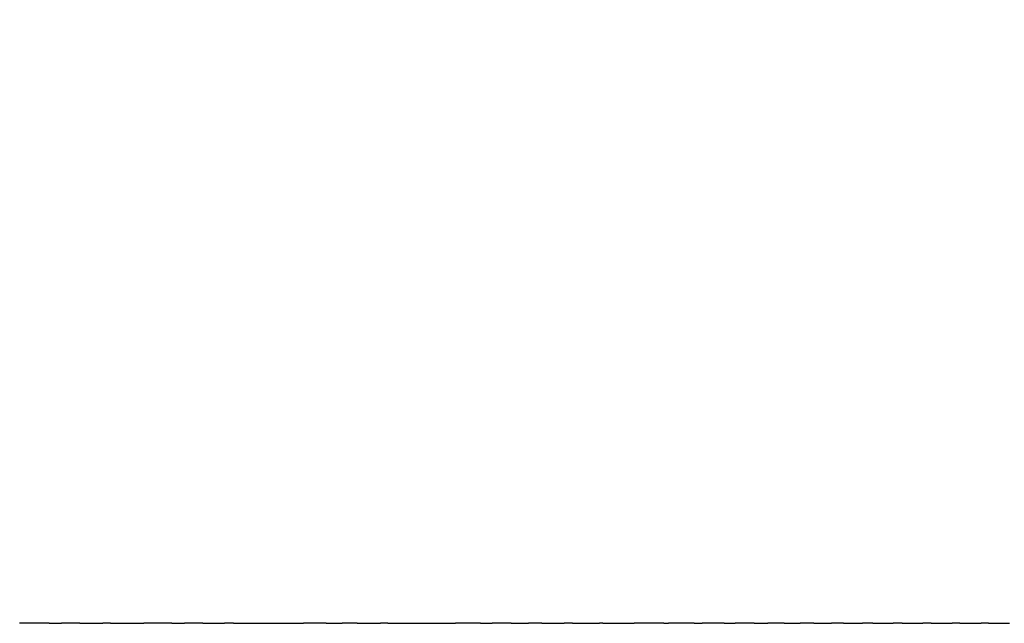
# Model space of a CAD drawing. Units: inches. Extents: x 23 to 187, y 52 to 245.
# Drawn here: x 94 to 105, y 156 to 163 of the extents above; entities that cross this region are included whole.
import ezdxf

# ---------------------------------------------------------------- set-up
doc = ezdxf.new("R2010")
doc.units = ezdxf.units.IN
doc.header["$MEASUREMENT"] = 0

# ---------------------------------------------------------------- blocks, each defined once
blk = doc.blocks.new('block 98')
at = {"color": 250, "lineweight": 25}
blk.add_open_spline([(94.225, 168.575), (101.874, 166.235), (108.433, 162.147), (113.901, 156.31)], degree=3, dxfattribs=at)
blk = doc.blocks.new('block 1906')
at = {"color": 250, "lineweight": 25}
blk.add_open_spline([(104.598, 156.31), (104.674, 156.31), (104.749, 156.31), (104.825, 156.31)], degree=3, dxfattribs=at)
blk = doc.blocks.new('block 1907')
at = {"color": 250, "lineweight": 25}
blk.add_open_spline([(104.29, 156.31), (104.366, 156.31), (104.443, 156.31), (104.52, 156.31)], degree=3, dxfattribs=at)
blk = doc.blocks.new('block 1908')
at = {"color": 250, "lineweight": 25}
blk.add_open_spline([(103.979, 156.31), (104.055, 156.31), (104.132, 156.31), (104.209, 156.31)], degree=3, dxfattribs=at)
blk = doc.blocks.new('block 1909')
at = {"color": 250, "lineweight": 25}
blk.add_open_spline([(103.666, 156.31), (103.741, 156.31), (103.816, 156.31), (103.892, 156.31)], degree=3, dxfattribs=at)
blk = doc.blocks.new('block 1910')
at = {"color": 250, "lineweight": 25}
blk.add_open_spline([(103.35, 156.31), (103.423, 156.31), (103.496, 156.31), (103.569, 156.31)], degree=3, dxfattribs=at)
blk = doc.blocks.new('block 1911')
at = {"color": 250, "lineweight": 25}
blk.add_open_spline([(103.033, 156.31), (103.102, 156.31), (103.171, 156.31), (103.24, 156.31)], degree=3, dxfattribs=at)
blk = doc.blocks.new('block 1912')
at = {"color": 250, "lineweight": 25}
blk.add_open_spline([(102.714, 156.31), (102.778, 156.31), (102.841, 156.31), (102.905, 156.31)], degree=3, dxfattribs=at)
blk = doc.blocks.new('block 1913')
at = {"color": 250, "lineweight": 25}
blk.add_open_spline([(102.393, 156.31), (102.45, 156.31), (102.507, 156.31), (102.565, 156.31)], degree=3, dxfattribs=at)
blk = doc.blocks.new('block 1914')
at = {"color": 250, "lineweight": 25}
blk.add_open_spline([(102.07, 156.31), (102.12, 156.31), (102.169, 156.31), (102.218, 156.31)], degree=3, dxfattribs=at)
blk = doc.blocks.new('block 1915')
at = {"color": 250, "lineweight": 25}
blk.add_open_spline([(101.746, 156.31), (101.786, 156.31), (101.826, 156.31), (101.866, 156.31)], degree=3, dxfattribs=at)
blk = doc.blocks.new('block 1916')
at = {"color": 250, "lineweight": 25}
blk.add_open_spline([(101.421, 156.31), (101.45, 156.31), (101.479, 156.31), (101.508, 156.31)], degree=3, dxfattribs=at)
blk = doc.blocks.new('block 1917')
at = {"color": 250, "lineweight": 25}
blk.add_open_spline([(101.094, 156.31), (101.111, 156.31), (101.128, 156.31), (101.145, 156.31)], degree=3, dxfattribs=at)
blk = doc.blocks.new('block 1918')
at = {"color": 250, "lineweight": 25}
blk.add_open_spline([(100.437, 156.31), (100.55, 156.31), (100.663, 156.31), (100.775, 156.31)], degree=3, dxfattribs=at)
blk = doc.blocks.new('block 1919')
at = {"color": 250, "lineweight": 25}
blk.add_open_spline([(100.108, 156.31), (100.205, 156.31), (100.303, 156.31), (100.4, 156.31)], degree=3, dxfattribs=at)
blk = doc.blocks.new('block 1920')
at = {"color": 250, "lineweight": 25}
blk.add_open_spline([(99.777, 156.31), (99.858, 156.31), (99.939, 156.31), (100.02, 156.31)], degree=3, dxfattribs=at)
blk = doc.blocks.new('block 1921')
at = {"color": 250, "lineweight": 25}
blk.add_open_spline([(99.446, 156.31), (99.508, 156.31), (99.571, 156.31), (99.633, 156.31)], degree=3, dxfattribs=at)
blk = doc.blocks.new('block 1922')
at = {"color": 250, "lineweight": 25}
blk.add_open_spline([(99.114, 156.31), (99.156, 156.31), (99.199, 156.31), (99.242, 156.31)], degree=3, dxfattribs=at)
blk = doc.blocks.new('block 1923')
at = {"color": 250, "lineweight": 25}
blk.add_open_spline([(98.116, 156.31), (98.359, 156.31), (98.602, 156.31), (98.845, 156.31)], degree=3, dxfattribs=at)
blk = doc.blocks.new('block 1924')
at = {"color": 250, "lineweight": 25}
blk.add_open_spline([(97.783, 156.31), (97.867, 156.31), (97.951, 156.31), (98.035, 156.31)], degree=3, dxfattribs=at)
blk = doc.blocks.new('block 1925')
at = {"color": 250, "lineweight": 25}
blk.add_open_spline([(97.449, 156.31), (97.507, 156.31), (97.564, 156.31), (97.622, 156.31)], degree=3, dxfattribs=at)
blk = doc.blocks.new('block 1926')
at = {"color": 250, "lineweight": 25}
blk.add_open_spline([(96.45, 156.31), (96.701, 156.31), (96.952, 156.31), (97.204, 156.31)], degree=3, dxfattribs=at)
blk = doc.blocks.new('block 1927')
at = {"color": 250, "lineweight": 25}
blk.add_open_spline([(96.117, 156.31), (96.196, 156.31), (96.274, 156.31), (96.352, 156.31)], degree=3, dxfattribs=at)
blk = doc.blocks.new('block 1928')
at = {"color": 250, "lineweight": 25}
blk.add_open_spline([(95.785, 156.31), (95.83, 156.31), (95.875, 156.31), (95.919, 156.31)], degree=3, dxfattribs=at)
blk = doc.blocks.new('block 1929')
at = {"color": 250, "lineweight": 25}
blk.add_open_spline([(95.122, 156.31), (95.242, 156.31), (95.362, 156.31), (95.482, 156.31)], degree=3, dxfattribs=at)
blk = doc.blocks.new('block 1930')
at = {"color": 250, "lineweight": 25}
blk.add_open_spline([(94.791, 156.31), (94.874, 156.31), (94.957, 156.31), (95.04, 156.31)], degree=3, dxfattribs=at)
blk = doc.blocks.new('block 1931')
at = {"color": 250, "lineweight": 25}
blk.add_open_spline([(94.461, 156.31), (94.505, 156.31), (94.549, 156.31), (94.593, 156.31)], degree=3, dxfattribs=at)
blk = doc.blocks.new('block 4214')
at = {"color": 250, "lineweight": 25}
blk.add_open_spline([(94.461, 156.31), (94.354, 156.31), (94.248, 156.31), (94.141, 156.31)], degree=3, dxfattribs=at)
blk = doc.blocks.new('block 4215')
at = {"color": 250, "lineweight": 25}
blk.add_open_spline([(94.791, 156.31), (94.725, 156.31), (94.659, 156.31), (94.593, 156.31)], degree=3, dxfattribs=at)
blk = doc.blocks.new('block 4216')
at = {"color": 250, "lineweight": 25}
blk.add_open_spline([(95.122, 156.31), (95.094, 156.31), (95.067, 156.31), (95.04, 156.31)], degree=3, dxfattribs=at)
blk = doc.blocks.new('block 4217')
at = {"color": 250, "lineweight": 25}
blk.add_open_spline([(95.785, 156.31), (95.684, 156.31), (95.583, 156.31), (95.482, 156.31)], degree=3, dxfattribs=at)
blk = doc.blocks.new('block 4218')
at = {"color": 250, "lineweight": 25}
blk.add_open_spline([(96.117, 156.31), (96.051, 156.31), (95.985, 156.31), (95.919, 156.31)], degree=3, dxfattribs=at)
blk = doc.blocks.new('block 4219')
at = {"color": 250, "lineweight": 25}
blk.add_open_spline([(96.45, 156.31), (96.417, 156.31), (96.385, 156.31), (96.352, 156.31)], degree=3, dxfattribs=at)
blk = doc.blocks.new('block 4220')
at = {"color": 250, "lineweight": 25}
blk.add_open_spline([(97.449, 156.31), (97.367, 156.31), (97.285, 156.31), (97.204, 156.31)], degree=3, dxfattribs=at)
blk = doc.blocks.new('block 4221')
at = {"color": 250, "lineweight": 25}
blk.add_open_spline([(97.783, 156.31), (97.729, 156.31), (97.675, 156.31), (97.622, 156.31)], degree=3, dxfattribs=at)
blk = doc.blocks.new('block 4222')
at = {"color": 250, "lineweight": 25}
blk.add_open_spline([(98.116, 156.31), (98.089, 156.31), (98.062, 156.31), (98.035, 156.31)], degree=3, dxfattribs=at)
blk = doc.blocks.new('block 4223')
at = {"color": 250, "lineweight": 25}
blk.add_open_spline([(99.114, 156.31), (99.024, 156.31), (98.934, 156.31), (98.845, 156.31)], degree=3, dxfattribs=at)
blk = doc.blocks.new('block 4224')
at = {"color": 250, "lineweight": 25}
blk.add_open_spline([(99.446, 156.31), (99.378, 156.31), (99.31, 156.31), (99.242, 156.31)], degree=3, dxfattribs=at)
blk = doc.blocks.new('block 4225')
at = {"color": 250, "lineweight": 25}
blk.add_open_spline([(99.777, 156.31), (99.729, 156.31), (99.681, 156.31), (99.633, 156.31)], degree=3, dxfattribs=at)
blk = doc.blocks.new('block 4226')
at = {"color": 250, "lineweight": 25}
blk.add_open_spline([(100.108, 156.31), (100.078, 156.31), (100.049, 156.31), (100.02, 156.31)], degree=3, dxfattribs=at)
blk = doc.blocks.new('block 4227')
at = {"color": 250, "lineweight": 25}
blk.add_open_spline([(100.437, 156.31), (100.425, 156.31), (100.413, 156.31), (100.4, 156.31)], degree=3, dxfattribs=at)
blk = doc.blocks.new('block 4228')
at = {"color": 250, "lineweight": 25}
blk.add_open_spline([(101.094, 156.31), (100.988, 156.31), (100.882, 156.31), (100.775, 156.31)], degree=3, dxfattribs=at)
blk = doc.blocks.new('block 4229')
at = {"color": 250, "lineweight": 25}
blk.add_open_spline([(101.421, 156.31), (101.329, 156.31), (101.237, 156.31), (101.145, 156.31)], degree=3, dxfattribs=at)
blk = doc.blocks.new('block 4230')
at = {"color": 250, "lineweight": 25}
blk.add_open_spline([(101.746, 156.31), (101.667, 156.31), (101.588, 156.31), (101.508, 156.31)], degree=3, dxfattribs=at)
blk = doc.blocks.new('block 4231')
at = {"color": 250, "lineweight": 25}
blk.add_open_spline([(102.07, 156.31), (102.002, 156.31), (101.934, 156.31), (101.866, 156.31)], degree=3, dxfattribs=at)
blk = doc.blocks.new('block 4232')
at = {"color": 250, "lineweight": 25}
blk.add_open_spline([(102.393, 156.31), (102.335, 156.31), (102.277, 156.31), (102.218, 156.31)], degree=3, dxfattribs=at)
blk = doc.blocks.new('block 4233')
at = {"color": 250, "lineweight": 25}
blk.add_open_spline([(102.714, 156.31), (102.664, 156.31), (102.614, 156.31), (102.565, 156.31)], degree=3, dxfattribs=at)
blk = doc.blocks.new('block 4234')
at = {"color": 250, "lineweight": 25}
blk.add_open_spline([(103.033, 156.31), (102.99, 156.31), (102.948, 156.31), (102.905, 156.31)], degree=3, dxfattribs=at)
blk = doc.blocks.new('block 4235')
at = {"color": 250, "lineweight": 25}
blk.add_open_spline([(103.35, 156.31), (103.314, 156.31), (103.277, 156.31), (103.24, 156.31)], degree=3, dxfattribs=at)
blk = doc.blocks.new('block 4236')
at = {"color": 250, "lineweight": 25}
blk.add_open_spline([(103.666, 156.31), (103.633, 156.31), (103.601, 156.31), (103.569, 156.31)], degree=3, dxfattribs=at)
blk = doc.blocks.new('block 4237')
at = {"color": 250, "lineweight": 25}
blk.add_open_spline([(103.979, 156.31), (103.95, 156.31), (103.921, 156.31), (103.892, 156.31)], degree=3, dxfattribs=at)
blk = doc.blocks.new('block 4238')
at = {"color": 250, "lineweight": 25}
blk.add_open_spline([(104.29, 156.31), (104.263, 156.31), (104.236, 156.31), (104.209, 156.31)], degree=3, dxfattribs=at)
blk = doc.blocks.new('block 4239')
at = {"color": 250, "lineweight": 25}
blk.add_open_spline([(104.598, 156.31), (104.572, 156.31), (104.546, 156.31), (104.52, 156.31)], degree=3, dxfattribs=at)

msp = doc.modelspace()

# ---------------------------------------------------------------- block references
for name in ['block 98', 'block 4214', 'block 1931', 'block 4215', 'block 1930', 'block 4216', 'block 1929', 'block 4217', 'block 1928', 'block 4218', 'block 1927', 'block 4219', 'block 1926', 'block 4220', 'block 1925', 'block 4221', 'block 1924', 'block 4222', 'block 1923', 'block 4223', 'block 1922', 'block 4224', 'block 1921', 'block 4225', 'block 1920', 'block 4226', 'block 1919', 'block 4227', 'block 1918', 'block 4228', 'block 1917', 'block 4229', 'block 1916', 'block 4230', 'block 1915', 'block 4231', 'block 1914', 'block 4232', 'block 1913', 'block 4233', 'block 1912', 'block 4234', 'block 1911', 'block 4235', 'block 1910', 'block 4236', 'block 1909', 'block 4237', 'block 1908', 'block 4238', 'block 1907', 'block 4239', 'block 1906']:
    msp.add_blockref(name, (0, 0))

doc.saveas('drawing.dxf')
